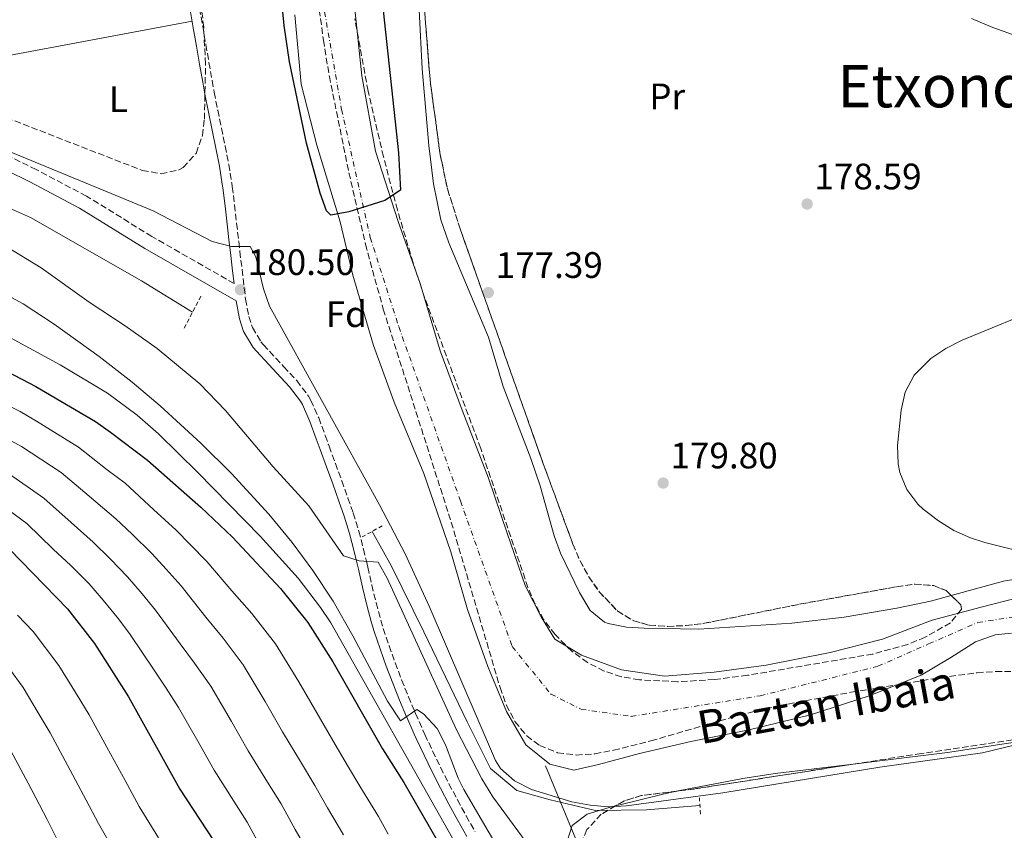
# Model space of a CAD drawing. Units: metres. Extents: x 616889 to 620320, y 4775703 to 4778074.
# Drawn here: x 618040 to 618308, y 4777042 to 4777262 of the extents above; entities that cross this region are included whole.
import ezdxf
from ezdxf.enums import TextEntityAlignment as Align

# ---------------------------------------------------------------- set-up
doc = ezdxf.new("R2010")
doc.units = ezdxf.units.M
doc.header["$MEASUREMENT"] = 0
for name, pattern in [('DGN Style 2', [1.7399219301090239, 1.043953158065414, -0.6959687720436097]), ('DGN Style 3', [2.435890702152634, 1.739921930109024, -0.6959687720436097]), ('DGN Style 4', [2.7856150101045474, 1.391937544087219, -0.6959687720436097, 0.001739921930109024, -0.6959687720436097])]:
    doc.linetypes.add(name, pattern=pattern)
for name, color, linetype, lineweight in [('Acequia sin especificar', 4, 'Continuous', 0), ('Camino', 7, 'DGN Style 3', 0), ('Canal lineal sin especificar', 4, 'Continuous', 13), ('Cauce permanente', 151, 'Continuous', 13), ('Cauce permanente (área)', 142, 'Continuous', 13), ('Cota de punto acotado terreno', 7, 'Continuous', 0), ('Curva de nivel directora', 30, 'Continuous', 30), ('Curva de nivel intermedia', 30, 'Continuous', 0), ('Eje cauce permanente (área)', 70, 'DGN Style 4', 0), ('Etiqueta de uso rústico', 92, 'Continuous', 0), ('Etiqueta de zona arbolada', 92, 'Continuous', 0), ('Línea  de muro-pared o tapia', 1, 'Continuous', 13), ('Línea de cambio de uso (parcela vista)', 92, 'Continuous', 0), ('Margen derecho', 7, 'Continuous', 0), ('Pontón-alcantarilla (pasos de agua)', 1, 'DGN Style 2', 0), ('Punto acotado terreno (símbolo)', 7, 'Continuous', 0), ('Texto de Cauce (área) pequeño', 142, 'Continuous', 0), ('Texto de Área (paraje) menor', 7, 'Continuous', 0), ('Zona arbolada', 92, 'DGN Style 3', 0)]:
    doc.layers.add(name, color=color, linetype=linetype, lineweight=lineweight)
doc.styles.add('Style-Arial', font='arial.ttf')

# ---------------------------------------------------------------- blocks, each defined once
blk = doc.blocks.new('5PATER')
at = {"layer": 'Punto acotado terreno (símbolo)', "linetype": 'Continuous', "lineweight": 0}
h = blk.add_hatch(color=51, dxfattribs=at)
edge = h.paths.add_edge_path()
edge.add_ellipse((0, 0), major_axis=(-0.1095731443231308, -0.1110710700762829), ratio=0.9994222409660317, start_angle=0, end_angle=360)

msp = doc.modelspace()

# ---------------------------------------------------------------- linework, layer by layer
at = {"layer": 'Acequia sin especificar', "color": 4, "linetype": 'Continuous', "lineweight": 0}
msp.add_polyline3d([(618363.1399999997, 4777248.850000001, 178.4400000000023), (618360.0499999998, 4777246.529999999, 178.4400000000023), (618357.2199999997, 4777245.859999999, 178.4400000000023), (618350.4900000002, 4777247.109999999, 178.3899999999994), (618331.8700000001, 4777251.640000001, 178.2899999999936), (618314.29, 4777256.939999999, 178.1900000000023), (618304.8700000001, 4777260.289999999, 178.1600000000035), (618299.0599999996, 4777262.76, 178.1399999999994)], dxfattribs=at)
at = {"layer": 'Camino', "color": 7, "linetype": 'DGN Style 3', "lineweight": 0}
for points in [[(618098.5199999987, 4777190.58, 180.7200000000012), (618076.149999999, 4777203.400000001, 179.9499999999971), (618058.3399999992, 4777214.390000002, 179.2500000000001), (618044.6900000012, 4777221.609999999, 179.1999999999971), (618025.5300000012, 4777230.99, 178.8000000000029), (618004.6999999993, 4777237.820000002, 179.0500000000028), (617973.3900000011, 4777243.230000001, 179.9499999999971), (617925.3700000005, 4777254.730000001, 180.3600000000006), (617858.5499999997, 4777272.140000002, 180.25), (617795.8599999996, 4777286.060000001, 180.3600000000006), (617752.6499999991, 4777294.619999999, 179.7499999999999), (617673.0100000018, 4777298.060000001, 179.0500000000028), (617633.8700000015, 4777299.449999999, 179.2500000000001), (617590.0700000009, 4777302.930000001, 179.5500000000029), (617550.4799999992, 4777309.32, 179.3500000000059), (617506.6600000006, 4777317.300000002, 178.8500000000058), (617484.0399999984, 4777325.130000002, 178.6499999999943), (617461.7600000004, 4777342.680000001, 178.1900000000023)], [(618089.0899999985, 4777265.540000002, 178.8999999999942), (618089.9699999992, 4777260.600000001, 178.9499999999972), (618090.8200000008, 4777255.670000001, 179.0000000000001), (618091.6799999991, 4777250.74, 179.0599999999977), (618092.5399999997, 4777245.83, 179.1199999999953), (618093.1099999996, 4777242.640000002, 179.1499999999942), (618094.0500000007, 4777237.77, 179.2100000000065), (618095.0799999988, 4777232.890000001, 179.2599999999947), (618096.1099999992, 4777227.970000001, 179.320000000007), (618097.0700000003, 4777223.000000002, 179.3800000000046), (618097.8700000006, 4777218.000000002, 179.4400000000024), (618098.0100000014, 4777216.949999999, 179.4499999999971), (618098.6200000015, 4777211.980000001, 179.6399999999994), (618099.1999999982, 4777207.010000002, 179.9900000000052), (618099.7699999983, 4777202.040000003, 180.3300000000019), (618100.0900000001, 4777199.330000001, 180.4600000000064), (618100.6800000002, 4777194.369999999, 180.6300000000048), (618101.269999998, 4777189.410000001, 180.7599999999948), (618101.649999998, 4777186.300000003, 180.8099999999977), (618102.4899999984, 4777181.630000001, 180.8399999999966), (618103.4800000008, 4777178.58, 180.8600000000006), (618105.8199999989, 4777174.740000002, 180.8899999999995), (618106.5199999984, 4777173.920000002, 180.9100000000036), (618109.8700000013, 4777170.300000001, 181.070000000007), (618112.0500000005, 4777167.940000001, 181.2100000000065), (618115.5500000007, 4777164.160000001, 181.4100000000035), (618118.7800000006, 4777159.960000001, 181.6199999999953), (618119.4299999989, 4777158.78, 181.6600000000036), (618121.55, 4777154.02, 181.929999999993), (618123.289999999, 4777149.25, 182.2299999999959), (618124.3500000007, 4777146.290000003, 182.4100000000034), (618126.0699999996, 4777141.61, 182.6699999999982), (618127.7999999997, 4777136.910000003, 182.8999999999942), (618129.4899999973, 4777132.190000001, 183.3600000000007), (618130.9099999988, 4777128.100000001, 183.7599999999946), (618132.4200000019, 4777123.230000001, 184.2200000000012), (618133.7099999995, 4777118.310000001, 184.6900000000024), (618134.4899999973, 4777115.010000002, 185), (618134.8699999994, 4777113.400000002, 185.1499999999942), (618135.9800000003, 4777108.520000001, 185.6699999999984), (618137.1299999993, 4777103.710000004, 186.2200000000012), (618138.41, 4777098.960000004, 186.8099999999978), (618139.1000000007, 4777096.689999999, 187.1000000000058), (618140.670000002, 4777092, 187.7200000000013), (618142.3299999983, 4777087.350000001, 188.3399999999965), (618144.0899999996, 4777082.730000001, 188.9499999999971), (618145.9299999991, 4777078.140000002, 189.5299999999988), (618147.61, 4777074.180000002, 190), (618147.8700000015, 4777073.570000002, 190.070000000007), (618149.8799999988, 4777069.020000001, 190.5599999999977), (618150.4200000018, 4777067.830000001, 190.6799999999931), (618152.5199999985, 4777063.32, 191.1000000000059), (618154.6900000012, 4777058.859999999, 191.4600000000063), (618156.9299999987, 4777054.449999999, 191.7700000000041), (618159.2399999974, 4777050.07, 192.0099999999949), (618161.6299999991, 4777045.720000001, 192.1999999999972), (618164.0799999988, 4777041.4, 192.3200000000069)]]:
    msp.add_polyline3d(points, dxfattribs=at)
at = {"layer": 'Canal lineal sin especificar', "color": 4, "linetype": 'Continuous', "lineweight": 13}
for points in [[(617447.75, 4777338.66, 178.6199999999953), (617464.2000000002, 4777326.100000001, 179.1699999999983), (617483.6900000004, 4777314.180000001, 179.429999999993), (617495.8200000003, 4777310.41, 179.4700000000012), (617518.0800000001, 4777304.65, 179.570000000007), (617546.5099999999, 4777300.279999999, 179.7299999999959), (617587.8700000001, 4777294.32, 179.9600000000064), (617640.7999999998, 4777288.980000001, 182.2200000000012), (617684.9400000004, 4777286.800000001, 182.0399999999936), (617719.5300000003, 4777285.01, 181.8800000000047), (617750.3499999996, 4777281.83, 181.9900000000052), (617800.9500000002, 4777274.869999999, 182.0099999999948), (617823.2199999997, 4777270.9, 182.1499999999942), (617851.0499999998, 4777264.930000001, 181.8399999999965), (617903.9800000006, 4777250.52, 181.0599999999977), (617939.9699999997, 4777240.189999999, 181.1600000000035), (617973.7699999996, 4777230.65, 181.2899999999936), (618007.5700000003, 4777221.9, 181.2899999999936), (618025.0599999996, 4777216.539999999, 181.2299999999959), (618043.1600000003, 4777208.59, 181.8500000000058), (618073.3300000001, 4777191.300000001, 181.9600000000064), (618087.2300000006, 4777182.83, 182.3899999999994)], [(618225.2300000006, 4777048.49, 180.0800000000017), (618210.7400000002, 4777047.300000001, 180.0899999999965), (618196.8300000001, 4777047.15, 180.1999999999971), (618184.5199999996, 4777050.100000001, 180.1199999999953), (618175.4299999997, 4777052.57, 181.6000000000058), (618168.2800000003, 4777058.619999999, 181.9700000000012), (618161.9400000004, 4777071.27, 182.2700000000041), (618150.1100000005, 4777095.75, 182.9600000000064), (618141.2999999998, 4777113.619999999, 183.2700000000041), (618136.1100000005, 4777123.130000001, 182.5800000000017)]]:
    msp.add_polyline3d(points, dxfattribs=at)
at = {"layer": 'Cauce permanente', "color": 151, "linetype": 'Continuous', "lineweight": 13}
for points in [[(618309.9699999997, 4777095.380000001, 175.8099999999977), (618305.5700000003, 4777094.960000001, 175.8099999999977), (618300.2100000001, 4777093.060000001, 175.8099999999977), (618293.5, 4777088.82, 175.8099999999977), (618285.4400000004, 4777083.980000001, 175.8099999999977), (618271.2599999999, 4777078.41, 175.8099999999977), (618255.3499999996, 4777073.189999999, 175.8099999999977), (618238.5999999996, 4777069.07, 175.8099999999977), (618222.7999999998, 4777065.949999999, 175.8099999999977), (618208.7999999998, 4777062.66, 175.8099999999977), (618197.6299999999, 4777059.66, 175.8099999999977), (618190.9400000004, 4777058.16, 175.8099999999977), (618184.3700000001, 4777059.730000001, 175.8099999999977), (618177.8499999996, 4777065.060000001, 175.8099999999977), (618172.6200000001, 4777074.140000001, 175.8099999999977), (618167.5800000001, 4777086.359999999, 175.8099999999977), (618161.9600000001, 4777101.869999999, 175.8099999999977), (618157.5099999999, 4777117.529999999, 175.8099999999977), (618150.1500000004, 4777138.880000001, 175.5599999999977), (618142.0599999996, 4777158.34, 175.5599999999977), (618136.4299999997, 4777173.699999999, 175.5599999999977), (618130.7699999996, 4777192.83, 175.5599999999977), (618127.3300000001, 4777207.380000001, 175.5599999999977), (618121.0599999996, 4777228.230000001, 174.9499999999971), (618116.7800000003, 4777244.83, 174.9499999999971), (618115.04, 4777263.680000001, 174.9499999999971)], [(618131.3700000001, 4777265.220000001, 174.9499999999971), (618133.2800000003, 4777247.08, 174.9499999999971), (618136.9699999997, 4777226.640000001, 174.9499999999971), (618143.1799999997, 4777207.430000001, 174.9499999999971), (618149.0999999996, 4777190.58, 175.4600000000064), (618154.6100000005, 4777172.24, 175.5599999999977), (618160.54, 4777156.09, 175.5599999999977), (618167.7000000002, 4777137.65, 175.5599999999977), (618172.79, 4777122.609999999, 175.8600000000006), (618177.7199999997, 4777108.359999999, 176.1100000000006), (618182.0099999999, 4777099.84, 176.1100000000006), (618185.79, 4777093.76, 176.1100000000006), (618193.0300000003, 4777089.439999999, 176.1100000000006), (618203.8899999997, 4777085.470000001, 176.1100000000006), (618215.6299999999, 4777083.76, 176.1600000000035), (618229.0599999996, 4777084.779999999, 176.1600000000035), (618243.2800000003, 4777086.74, 176.1600000000035), (618260.6500000004, 4777090.15, 176.1600000000035), (618274.8899999997, 4777093.82, 176.1600000000035), (618288.3600000005, 4777098.92, 176.1600000000035), (618301.7400000002, 4777102.529999999, 176.2100000000064), (618311.5700000003, 4777105.01, 176.2599999999948)]]:
    msp.add_polyline3d(points, dxfattribs=at)
at = {"layer": 'Cauce permanente (área)', "color": 142, "linetype": 'Continuous', "lineweight": 13}
for points in [[(618309.9699999997, 4777095.380000001, 175.8099999999977), (618305.5700000003, 4777094.960000001, 175.8099999999977), (618300.2100000001, 4777093.060000001, 175.8099999999977), (618293.5, 4777088.82, 175.8099999999977), (618285.4400000004, 4777083.980000001, 175.8099999999977), (618271.2599999999, 4777078.41, 175.8099999999977), (618255.3499999996, 4777073.189999999, 175.8099999999977), (618238.5999999996, 4777069.07, 175.8099999999977), (618222.7999999998, 4777065.949999999, 175.8099999999977), (618208.7999999998, 4777062.66, 175.8099999999977), (618197.6299999999, 4777059.66, 175.8099999999977), (618190.9400000004, 4777058.16, 175.8099999999977), (618184.3700000001, 4777059.730000001, 175.8099999999977), (618177.8499999996, 4777065.060000001, 175.8099999999977), (618172.6200000001, 4777074.140000001, 175.8099999999977), (618167.5800000001, 4777086.359999999, 175.8099999999977), (618161.9600000001, 4777101.869999999, 175.8099999999977), (618157.5099999999, 4777117.529999999, 175.8099999999977), (618150.1500000004, 4777138.880000001, 175.5599999999977), (618142.0599999996, 4777158.34, 175.5599999999977), (618136.4299999997, 4777173.699999999, 175.5599999999977), (618130.7699999996, 4777192.83, 175.5599999999977), (618127.3300000001, 4777207.380000001, 175.5599999999977), (618121.0599999996, 4777228.230000001, 174.9499999999971), (618116.7800000003, 4777244.83, 174.9499999999971), (618115.04, 4777263.680000001, 174.9499999999971)], [(618311.5700000003, 4777105.01, 176.2599999999948), (618301.7400000002, 4777102.529999999, 176.2100000000064), (618288.3600000005, 4777098.92, 176.1600000000035), (618274.8899999997, 4777093.82, 176.1600000000035), (618260.6500000004, 4777090.15, 176.1600000000035), (618243.2800000003, 4777086.74, 176.1600000000035), (618229.0599999996, 4777084.779999999, 176.1600000000035), (618215.6299999999, 4777083.76, 176.1600000000035), (618203.8899999997, 4777085.470000001, 176.1100000000006), (618193.0300000003, 4777089.439999999, 176.1100000000006), (618185.79, 4777093.76, 176.1100000000006), (618182.0099999999, 4777099.84, 176.1100000000006), (618177.7199999997, 4777108.359999999, 176.1100000000006), (618172.79, 4777122.609999999, 175.8600000000006), (618167.7000000002, 4777137.65, 175.5599999999977), (618160.54, 4777156.09, 175.5599999999977), (618154.6100000005, 4777172.24, 175.5599999999977), (618149.0999999996, 4777190.58, 175.4600000000064), (618143.1799999997, 4777207.430000001, 174.9499999999971), (618136.9699999997, 4777226.640000001, 174.9499999999971), (618133.2800000003, 4777247.08, 174.9499999999971), (618131.3700000001, 4777265.220000001, 174.9499999999971)]]:
    msp.add_polyline3d(points, dxfattribs=at)
at = {"layer": 'Curva de nivel directora', "color": 30, "linetype": 'Continuous', "lineweight": 30, "flags": 128}
for points, elevation in [([(618134.9199999986, 4777303.770000001), (618143.2499999992, 4777226.189999999), (618143.7499999999, 4777215.960000001), (618139.4999999986, 4777213.140000001), (618129.7399999998, 4777210.109999999), (618124.8699999994, 4777209.230000001), (618123.6399999999, 4777210.33), (618121.959999999, 4777215.220000001), (618118.1900000006, 4777228.770000001), (618113.5399999992, 4777250.930000001), (618112.1299999988, 4777260.83), (618107.6399999983, 4777307)], 175), ([(618024.8899999997, 4777172.850000001), (618044.6199999996, 4777162.600000001), (618060.8200000002, 4777153), (618064.9199999995, 4777150.130000001), (618074.9600000001, 4777142.49), (618089.4199999993, 4777129.760000002), (618098.1099999996, 4777121.510000001), (618111.1200000007, 4777107.550000003), (618118.5500000004, 4777098.37), (618125.3299999997, 4777087.619999999), (618138.8599999994, 4777063.930000001), (618144.7099999988, 4777054.770000001), (618158.8399999996, 4777030.180000001)], 200), ([(618037.4600000003, 4777118.310000001), (618053.2099999995, 4777102.050000002), (618060.5399999986, 4777092.630000004), (618069.7799999987, 4777078.090000001), (618083.7699999987, 4777052.990000002), (618092.9100000006, 4777038.960000002)], 225)]:
    msp.add_lwpolyline(points, dxfattribs=dict(at, elevation=elevation))
at = {"layer": 'Curva de nivel intermedia', "color": 30, "linetype": 'Continuous', "lineweight": 0, "flags": 128}
for points, elevation in [([(618399.7899999998, 4777262.470000001), (618403.3700000006, 4777258.92), (618406.3900000004, 4777254.909999999), (618409.5100000007, 4777248.710000001), (618410.520000001, 4777243.76), (618410.3300000011, 4777238.699999999), (618408.8700000015, 4777230.36), (618407.2100000007, 4777225.619999999), (618403.2499999999, 4777219.630000001), (618399.7000000004, 4777216.189999999), (618396.2500000015, 4777213.720000002), (618387.4100000014, 4777208.8), (618378.1700000011, 4777205.16), (618358.1200000016, 4777200.569999999), (618341.3300000009, 4777194.720000001), (618319.510000001, 4777184.65), (618296.52, 4777175.180000001), (618292.1500000004, 4777172.930000001), (618288.0300000008, 4777170.140000001), (618283.5300000014, 4777165.609999999), (618281.0500000003, 4777161.009999999)], 180.0000000000002), ([(618330.1799999997, 4777069.619999999), (618302.060000001, 4777062.84), (618274.1700000004, 4777058.939999999), (618231.5000000009, 4777051.98), (618205.2599999999, 4777048.430000001), (618200.3100000012, 4777048.180000001), (618195.3500000013, 4777048.600000001), (618190.3900000014, 4777049.55), (618179.4300000002, 4777052.9), (618174.7499999995, 4777055.260000001), (618171.0100000001, 4777058.550000001), (618169.6399999999, 4777060.759999999), (618151.6199999999, 4777102.77), (618145.0300000006, 4777117.05), (618138.0600000013, 4777130.329999999), (618108.1600000013, 4777184.460000001), (618106.4800000006, 4777189.119999998), (618104.3900000006, 4777197.840000001), (618102.8600000017, 4777200.679999999), (618097.8500000006, 4777200.679999999), (618092.5300000008, 4777202.009999999), (618076.4599999997, 4777210.390000001), (618032.9000000005, 4777228.310000001)], 180.0000000000003), ([(618177.9400000013, 4777038.529999998), (618168.9200000003, 4777050.88), (618165.9100000017, 4777055.779999999), (618159.0400000007, 4777069.119999998), (618140.14, 4777110.38), (618137.6600000013, 4777114.779999998), (618132.4900000013, 4777115.149999999), (618128.2700000012, 4777116.449999998), (618118.860000001, 4777130.05), (618109.1300000015, 4777140.710000001), (618096.2200000009, 4777155.989999998), (618089.1800000002, 4777163.309999999), (618077.6199999999, 4777172.88), (618068.9100000015, 4777179.099999999), (618059.0600000012, 4777185.52), (618046.03, 4777194.899999999), (618036.5300000005, 4777200.65)], 185.0000000000002), ([(618173.5899999995, 4777031.270000001), (618160.9899999998, 4777052.869999999), (618159.4400000009, 4777056), (618156.05, 4777065.039999999), (618153.7600000012, 4777069.519999999), (618150.0399999997, 4777073.460000002), (618148.2300000014, 4777074.609999998), (618143.7800000012, 4777071.529999998), (618140.2500000017, 4777076.949999998), (618130.8500000006, 4777094.67), (618125.4300000003, 4777104.159999999), (618119.9400000006, 4777112.51), (618114.3400000016, 4777120.140000001), (618107.9900000015, 4777127.850000001), (618097.79, 4777138.850000001), (618089.4500000007, 4777147.150000001), (618078.4199999999, 4777157.300000001), (618070.7900000013, 4777163.74), (618061.8000000014, 4777170.739999998), (618049.5700000006, 4777179.57), (618041.1799999997, 4777185.02), (618028.01, 4777192.140000001)], 190), ([(618077.9200000016, 4777149.649999999), (618072.1100000001, 4777154.789999999), (618064.05, 4777160.720000001), (618051.1799999998, 4777168.470000001), (618025.130000001, 4777182.580000001)], 195.0000000000002), ([(618281.0500000003, 4777161.009999999), (618279.9900000008, 4777156.149999999), (618278.9699999995, 4777146.539999999), (618279.1500000004, 4777141.519999999), (618279.6100000008, 4777139.149999999), (618281.4800000017, 4777134.539999999), (618284.5400000017, 4777130.51), (618285.9299999997, 4777129.189999999), (618290.0800000004, 4777125.970000001), (618294.3400000007, 4777123.399999999), (618298.8200000002, 4777121.380000002), (618302.7699999996, 4777120.060000001), (618312.5400000018, 4777117.640000001), (618317.4600000014, 4777116.830000001), (618322.1799999999, 4777116.380000002), (618337.2000000003, 4777116.789999999), (618342.1800000003, 4777116.509999999), (618378.35, 4777110.939999999), (618388.6000000006, 4777110.09), (618403.6000000008, 4777110.259999999), (618434.5800000004, 4777109.899999999), (618439.5700000017, 4777110.140000001), (618449.4800000002, 4777111.739999999), (618458.4500000001, 4777114.03)], 180.0000000000005), ([(618035.1900000017, 4777158.380000001), (618040.3200000013, 4777155.720000001), (618044.7900000017, 4777153.13), (618056.1500000008, 4777146.060000001), (618064.0000000009, 4777139.909999999), (618068.8500000011, 4777136.220000001), (618076.6100000017, 4777129.109999998), (618082.7899999998, 4777123.429999999), (618086.5400000004, 4777119.58), (618091.1300000015, 4777114.890000001), (618097.9000000019, 4777106.970000002), (618103.3400000001, 4777100.78), (618109.7700000006, 4777092.560000001), (618116.160000001, 4777082.220000001), (618120.9800000001, 4777073.75), (618126.0400000005, 4777065.12), (618129.6700000004, 4777058.939999999), (618132.7500000005, 4777053.800000001), (618137.7500000006, 4777045.48), (618140.4500000007, 4777040.680000001)], 205.0000000000002), ([(618032.1800000007, 4777150.84), (618040.67, 4777146.220000001), (618051.4800000016, 4777139.119999997), (618059.1000000013, 4777132.709999999), (618066.3800000013, 4777126.520000001), (618070.76, 4777122.350000001), (618076.1600000003, 4777117.099999999), (618080.0400000005, 4777112.84), (618084.150000001, 4777108.27), (618090.8699999999, 4777099.749999999), (618095.5599999994, 4777094.019999999), (618100.9900000008, 4777086.759999999), (618107.0000000012, 4777076.820000002), (618111.6799999995, 4777068.56), (618116.8400000005, 4777059.999999999), (618120.4800000016, 4777053.939999999), (618123.9599999995, 4777047.88), (618128.2900000013, 4777040.539999999)], 210), ([(618157.8899999997, 4777039.640000001), (618124.8, 4777098.24), (618122.0400000018, 4777102.409999999), (618115.9300000007, 4777110.349999999), (618105.5700000008, 4777121.779999999), (618088.6399999993, 4777139.180000001), (618077.9200000016, 4777149.649999999)], 195.0000000000002), ([(618036.5400000017, 4777139.300000001), (618046.8000000011, 4777132.189999999), (618054.2100000007, 4777125.519999999), (618060.2200000011, 4777120.190000001), (618064.9100000006, 4777115.579999999), (618069.5300000008, 4777110.769999999), (618073.5400000006, 4777106.109999998), (618077.1700000005, 4777101.649999999), (618083.8400000003, 4777092.529999999), (618087.780000001, 4777087.25), (618092.2100000011, 4777080.960000001), (618097.8400000016, 4777071.419999998), (618102.3699999999, 4777063.369999999), (618107.6300000015, 4777054.869999999), (618111.2900000005, 4777048.949999998), (618115.1700000009, 4777041.960000001), (618118.8299999998, 4777035.59)], 215), ([(618032.4100000011, 4777132.390000001), (618042.1299999997, 4777125.250000001), (618049.3100000012, 4777118.319999999), (618054.060000001, 4777113.859999998), (618059.0600000012, 4777108.819999999), (618062.9000000011, 4777104.430000001), (618067.0400000007, 4777099.369999999), (618070.2000000012, 4777095.029999998), (618076.8100000008, 4777085.310000001), (618080.0000000002, 4777080.489999999), (618083.4300000012, 4777075.16), (618088.6799999995, 4777066.019999999), (618093.0700000017, 4777058.180000001), (618098.4299999994, 4777049.739999999), (618102.0999999995, 4777043.949999998), (618106.3799999999, 4777036.039999999)], 220.0000000000002), ([(618039.6100000006, 4777100.289999999), (618043.8600000018, 4777095.9), (618050.82, 4777086.619999997), (618055.5600000008, 4777078.970000002), (618059.1200000015, 4777073.2), (618063.9200000004, 4777064.429999999), (618068.9000000004, 4777055.300000001), (618072.7100000014, 4777048.289999999), (618077.9100000004, 4777039.76)], 230.0000000000002), ([(618037.42, 4777085.679999999), (618041.1000000014, 4777080.599999999), (618045.2300000021, 4777073.759999999), (618048.4599999996, 4777068.31), (618053.1900000015, 4777059.500000001), (618058.2899999999, 4777049.99), (618061.6600000006, 4777043.590000001), (618066.5900000014, 4777034.92)], 235), ([(618037.8, 4777063.42), (618042.4699999993, 4777054.579999999), (618047.6700000007, 4777044.67), (618050.6100000021, 4777038.890000001)], 240)]:
    msp.add_lwpolyline(points, dxfattribs=dict(at, elevation=elevation))
at = {"layer": 'Eje cauce permanente (área)', "color": 70, "linetype": 'DGN Style 4', "lineweight": 0}
msp.add_polyline3d([(618122.6500000004, 4777267.359999999, 174.9499999999971), (618127.7599999999, 4777237.91, 174.9499999999971), (618135.54, 4777203.109999999, 175.2799999999988), (618143.2999999998, 4777178.880000001, 175.5299999999988), (618160.0800000001, 4777131.430000001, 175.6399999999994), (618174.1900000004, 4777091.76, 175.9400000000023), (618184.6600000003, 4777078.859999999, 175.9600000000064), (618192.9299999997, 4777074.720000001, 175.9600000000064), (618206.5499999998, 4777072.779999999, 175.9400000000023), (618241.5899999999, 4777078.369999999, 175.9900000000052), (618273.5800000001, 4777086.4, 175.9900000000052), (618287.4500000002, 4777092.49, 176), (618300.8300000001, 4777098.33, 176.0299999999988), (618311.7699999996, 4777100.029999999, 176.0500000000029), (618329.29, 4777096.619999999, 176.3000000000029), (618352.9100000003, 4777085.230000001, 178.5099999999948)], dxfattribs=at)
at = {"layer": 'Línea  de muro-pared o tapia', "color": 1, "linetype": 'Continuous', "lineweight": 13, "extrusion": (0.002730639781572601, 0.01656811499322883, 0.9998590106469785), "elevation": 81016.41655250695, "flags": 128}
msp.add_lwpolyline([(166756.4113548213, -4813282.899588485), (166756.4113548213, -4813343.048604271)], dxfattribs=at)
at = {"layer": 'Línea  de muro-pared o tapia', "color": 1, "linetype": 'Continuous', "lineweight": 13, "extrusion": (-0.05481693859472025, 0.1326118173792381, 0.9896510542279426), "elevation": 599782.040792911, "flags": 128}
msp.add_lwpolyline([(-2396197.591422444, -4135295.495288889), (-2396197.591422444, -4135328.876262513)], dxfattribs=at)
at = {"layer": 'Línea de cambio de uso (parcela vista)', "color": 92, "linetype": 'Continuous', "lineweight": 0, "extrusion": (-0.006153234413141587, -0.001153045582505756, 0.9999804039040673), "elevation": -9132.709019815355, "flags": 128}
msp.add_lwpolyline([(617997.9781848496, 4777239.915275213), (618076.4797753578, 4777254.625284993)], dxfattribs=at)
at = {"layer": 'Línea de cambio de uso (parcela vista)', "color": 92, "linetype": 'Continuous', "lineweight": 0, "extrusion": (0.004644059729477092, 0.02265518390691213, 0.9997325519114465), "elevation": 111275.8515417899, "flags": 128}
msp.add_lwpolyline([(353668.9427710468, -4802599.43537413), (353652.3477854846, -4802606.353911249), (353644.0549126477, -4802609.422519921), (353623.7081081605, -4802616.17823396)], dxfattribs=at)
at = {"layer": 'Línea de cambio de uso (parcela vista)', "color": 92, "linetype": 'Continuous', "lineweight": 0, "extrusion": (-0.03616184207867015, 0.230425996024665, 0.9724176991054403), "elevation": 1078576.01426462, "flags": 128}
msp.add_lwpolyline([(-1351347.52563545, -4495875.856773246), (-1351361.517816658, -4495877.103095473), (-1351364.892107212, -4495877.231714898)], dxfattribs=at)
at = {"layer": 'Línea de cambio de uso (parcela vista)', "color": 92, "linetype": 'Continuous', "lineweight": 0}
for points in [[(618148.9000000004, 4777264.99, 176.3500000000058), (618149.6600000003, 4777249.050000001, 176.1999999999971), (618151.5300000003, 4777228.140000001, 176.1699999999983), (618152.75, 4777217.720000001, 176.25), (618154.79, 4777207.92, 176.3699999999953), (618156.9600000001, 4777201.67, 176.4499999999971), (618167.7199999997, 4777175.980000001, 176.9100000000035), (618171.7199999997, 4777162.600000001, 177.0599999999977), (618179.2599999999, 4777142.99, 177.3500000000058), (618181.7599999999, 4777135.5, 177.6600000000035), (618185.5999999996, 4777121.890000001, 178.0099999999948), (618187.3300000001, 4777117.199999999, 178.1000000000058), (618192.4900000002, 4777106.51, 178.4100000000035), (618195.4100000003, 4777101.619999999, 178.7599999999948), (618199.2800000003, 4777098.390000001, 178.7200000000012), (618200.3099999996, 4777098.029999999, 178.7100000000064), (618205.25, 4777097.09, 178.6900000000023), (618210.0999999996, 4777096.74, 178.6600000000035), (618224.9199999999, 4777096.49, 178.6100000000006), (618250.1900000004, 4777098.17, 178.6900000000023), (618264.4199999999, 4777099.810000001, 178.7400000000052), (618278.7599999999, 4777102.230000001, 178.9799999999959), (618287.9100000003, 4777104.16, 179.2100000000064), (618293.5396999996, 4777105.704600001, 179.2666000000027)], [(618293.5396999996, 4777105.704600001, 179.2666000000027), (618307.8099999996, 4777109.619999999, 179.4100000000035), (618312.75, 4777110.359999999, 179.4600000000064), (618323.1299999999, 4777110.34, 179.5200000000041), (618332.6100000005, 4777110.15, 179.9700000000012), (618339.5599999996, 4777113.680000001, 180.2200000000012), (618345.3099999996, 4777115.730000001, 180.2700000000041), (618349.6100000005, 4777114.810000001, 180.2200000000012), (618351.2199999997, 4777111.66, 180.1699999999983), (618351.6002000002, 4777110.5294, 180.1867000000057)], [(618266.9485999999, 4777059.780400001, 179.4627999999939), (618272.75, 4777060.470000001, 179.4199999999983), (618292.5999999996, 4777062.92, 179.6999999999971), (618333.4400000004, 4777069.180000001, 179.8600000000006)], [(618264.9803999999, 4776955.700999999, 181.8190000000031), (618261.1399999997, 4776957.689999999, 181.7700000000041), (618252.7400000002, 4776963.130000001, 181.7400000000052), (618230.7300000006, 4776980.279999999, 181.4199999999983), (618223.1100000005, 4776986.75, 181.3399999999965), (618215.8300000001, 4776993.630000001, 181.320000000007), (618209.4800000006, 4777001.369999999, 181.3699999999953), (618205.04, 4777007.99, 181.3800000000047), (618198.2300000006, 4777019.130000001, 181.320000000007), (618191.8600000005, 4777030.58, 181.1199999999953), (618190.0099999999, 4777035.33, 181.0399999999936), (618189.2100000001, 4777039.08, 180.9700000000012), (618190.5099999999, 4777043.060000001, 180.6199999999953), (618194.5899999999, 4777046.140000001, 180.3899999999994), (618201.4199999999, 4777048.230000001, 180.1900000000023), (618202.3249000004, 4777048.453400001, 180.1707000000024)]]:
    msp.add_polyline3d(points, dxfattribs=at)
at = {"layer": 'Margen derecho', "color": 7, "linetype": 'Continuous', "lineweight": 0}
for points in [[(618086.5300000014, 4777265.07, 178.8999999999942), (618087.4099999999, 4777260.15, 178.9499999999972), (618088.2699999983, 4777255.220000002, 179.0000000000001), (618089.1199999999, 4777250.300000003, 179.0599999999977), (618089.9800000003, 4777245.369999999, 179.1199999999953), (618090.5500000003, 4777242.170000001, 179.1499999999942), (618091.5100000014, 4777237.26, 179.2100000000065), (618092.5399999997, 4777232.350000001, 179.2599999999947), (618093.5599999989, 4777227.45, 179.320000000007), (618094.510000001, 4777222.540000001, 179.3800000000046), (618095.3, 4777217.619999999, 179.4400000000024), (618095.4299999997, 4777216.62, 179.4499999999971), (618096.0399999977, 4777211.670000002, 179.6399999999994), (618096.620000001, 4777206.710000002, 179.9900000000052), (618097.190000001, 4777201.75, 180.3300000000019), (618097.5100000007, 4777199.029999999, 180.4600000000064), (618098.1000000008, 4777194.060000001, 180.6300000000048), (618098.5199999987, 4777190.58, 180.7200000000012)], [(618161.829999998, 4777040.100000001, 192.3500000000058), (618159.3599999981, 4777044.460000002, 192.2100000000064), (618156.9499999986, 4777048.840000001, 192.0099999999949), (618154.6199999995, 4777053.26, 191.7599999999947), (618152.3599999998, 4777057.710000004, 191.4400000000023), (618150.1799999983, 4777062.2, 191.070000000007), (618148.0599999994, 4777066.750000002, 190.6300000000047), (618147.5100000016, 4777067.960000001, 190.5099999999948), (618145.48, 4777072.540000001, 190.0099999999949), (618145.4299999987, 4777072.67, 190), (618143.5300000008, 4777077.150000001, 189.4799999999959), (618141.6700000011, 4777081.780000002, 188.9199999999982), (618139.8899999997, 4777086.45, 188.3399999999965), (618138.2100000011, 4777091.160000003, 187.7599999999948), (618136.6299999986, 4777095.9, 187.1799999999931), (618135.9200000024, 4777098.24, 186.8999999999942), (618134.609999998, 4777103.070000002, 186.3300000000017), (618133.449999998, 4777107.930000001, 185.7799999999989), (618132.3399999993, 4777112.82, 185.2599999999947), (618131.729999999, 4777115.380000004, 185), (618131.1900000004, 4777117.690000001, 184.770000000004), (618129.9200000007, 4777122.52, 184.2899999999937), (618128.4400000012, 4777127.290000001, 183.800000000003), (618127.0399999997, 4777131.33, 183.3899999999994), (618125.3500000021, 4777136.030000002, 182.8999999999942), (618123.6399999999, 4777140.720000001, 182.6699999999982), (618121.9099999999, 4777145.41, 182.4100000000034), (618120.8500000006, 4777148.36, 182.2299999999959), (618119.1400000005, 4777153.050000002, 181.929999999993), (618117.1099999987, 4777157.62, 181.6600000000036), (618116.6000000014, 4777158.53, 181.6199999999953), (618113.5599999992, 4777162.490000002, 181.4100000000035), (618110.1499999984, 4777166.17, 181.2100000000065), (618107.969999999, 4777168.53, 181.070000000007), (618104.5699999994, 4777172.2, 180.9100000000036), (618103.7100000011, 4777173.220000002, 180.8899999999995), (618101.1000000003, 4777177.490000002, 180.8600000000006), (618099.9699999995, 4777181.000000001, 180.8399999999966), (618099.0799999975, 4777185.910000001, 180.8099999999977), (618074.2199999979, 4777200.16, 179.9499999999971), (618056.4699999985, 4777211.11, 179.2500000000001), (618042.9799999989, 4777218.240000002, 179.1999999999971), (618024.1000000006, 4777227.480000001, 178.8000000000029)]]:
    msp.add_polyline3d(points, dxfattribs=at)
at = {"layer": 'Pontón-alcantarilla (pasos de agua)', "color": 1, "linetype": 'DGN Style 2', "lineweight": 0, "extrusion": (0.08809770937717948, 0.1684844594985437, 0.9817595329356257), "elevation": 859512.150012152, "flags": 128}
msp.add_lwpolyline([(1665839.250036358, -4437305.684553221), (1665839.250036358, -4437315.730477768)], dxfattribs=at)
at = {"layer": 'Pontón-alcantarilla (pasos de agua)', "color": 1, "linetype": 'DGN Style 2', "lineweight": 0, "extrusion": (0.39427104211848, 0.2164906448903645, 0.8931305313456493), "elevation": 1278078.691998204, "flags": 128}
msp.add_lwpolyline([(3889884.577371633, -2537379.050947226), (3889884.577371633, -2537386.076329777)], dxfattribs=at)
at = {"layer": 'Pontón-alcantarilla (pasos de agua)', "color": 1, "linetype": 'DGN Style 2', "lineweight": 0, "extrusion": (-0.001871768613313769, 0.02941350675569057, 0.9995655766894893), "elevation": 139532.5775710663, "flags": 128}
msp.add_lwpolyline([(-920357.5682516478, -4726081.425859948), (-920357.5682516478, -4726085.8366762)], dxfattribs=at)
at = {"layer": 'Zona arbolada', "color": 92, "linetype": 'DGN Style 3', "lineweight": 0, "flags": 128}
for points, elevation in [([(618145.5242999997, 4777298.064200001), (618146.3200000003, 4777294.65), (618148.1900000004, 4777284.850000001), (618149.5199999996, 4777275.16), (618151.8200000003, 4777246.050000001), (618154.4900000002, 4777226.16), (618156.5300000003, 4777216.369999999), (618160.1100000005, 4777205.16), (618182.6100000005, 4777141.539999999), (618190.6799999997, 4777119.630000001), (618192.6200000001, 4777115.09), (618195.0099999999, 4777110.77), (618197.9299999997, 4777106.600000001), (618202.8899999997, 4777101.390000001), (618207.2199999997, 4777098.75), (618211.4400000004, 4777097.59), (618216.4400000004, 4777097.279999999), (618221.4600000001, 4777097.480000001), (618226.4500000002, 4777098.109999999), (618252.7699999996, 4777103.390000001), (618278.79, 4777108.060000001), (618283.8099999996, 4777108.789999999), (618288.8300000001, 4777108.369999999), (618292.1799999997, 4777107.01), (618293.5396999996, 4777105.704600001)], 187.800000000003), ([(618219.2741, 4777052.466700001), (618209.2800000003, 4777051.220000001), (618204.5, 4777049.74), (618202.3249000004, 4777048.453400001)], 193.5800000000017)]:
    msp.add_lwpolyline(points, dxfattribs=dict(at, elevation=elevation))
at = {"layer": 'Zona arbolada', "color": 92, "linetype": 'DGN Style 3', "lineweight": 0, "extrusion": (-0.05716964413691387, 0.4583044971107827, 0.8869546886494772), "elevation": 2154172.949212519, "flags": 128}
msp.add_lwpolyline([(-1204827.454041556, -4136482.069744233), (-1204783.872399719, -4136480.540697708), (-1204779.240880562, -4136480.540697707)], dxfattribs=at)
at = {"layer": 'Zona arbolada', "color": 92, "linetype": 'DGN Style 3', "lineweight": 0}
for points in [[(618117.5, 4777296.480000001, 190.9700000000012), (618122.7999999998, 4777256.83, 192.0800000000017), (618124.4199999999, 4777246.970000001, 192.3300000000017), (618129.7400000002, 4777220.75, 192.9499999999971), (618134.25, 4777201.26, 193.3399999999965), (618139.0999999996, 4777183.59, 193.5800000000017), (618157.5700000003, 4777125.65, 193.9799999999959), (618170.8600000005, 4777080.630000001, 194.179999999993), (618172.5700000003, 4777075.869999999, 194.1900000000023), (618174.9199999999, 4777071.380000001, 194.1999999999971), (618178.1399999997, 4777067.449999999, 194.1999999999971), (618181.6500000004, 4777064.82, 194.179999999993), (618186.5199999996, 4777062.869999999, 194.1499999999942), (618191.5499999998, 4777062.25, 194.1100000000006), (618196.6500000004, 4777062.600000001, 194.070000000007), (618201.7199999997, 4777063.550000001, 194.0299999999988), (618211.8899999997, 4777066.09, 193.929999999993), (618235.9100000003, 4777073.09, 193.6900000000023), (618246.7199999997, 4777075.680000001, 193.5800000000017), (618266.3899999997, 4777079.33, 193.3999999999942), (618290.7400000002, 4777083.33, 193.179999999993), (618300.6699999999, 4777084.640000001, 192.8099999999977), (618305.6699999999, 4777085, 192.5299999999988), (618313.6600000003, 4777084.949999999, 192.1699999999983)], [(618117.5, 4777296.480000001, 190.9700000000012), (618122.7999999998, 4777256.83, 192.0800000000017), (618124.4199999999, 4777246.970000001, 192.3300000000017), (618129.7400000002, 4777220.75, 192.9499999999971), (618134.25, 4777201.26, 193.3399999999965), (618139.0999999996, 4777183.59, 193.5800000000017), (618157.5700000003, 4777125.65, 193.9799999999959), (618170.8600000005, 4777080.630000001, 194.179999999993), (618172.5700000003, 4777075.869999999, 194.1900000000023), (618174.9199999999, 4777071.380000001, 194.1999999999971), (618178.1399999997, 4777067.449999999, 194.1999999999971), (618181.6500000004, 4777064.82, 194.179999999993), (618186.5199999996, 4777062.869999999, 194.1499999999942)], [(618149.5199999996, 4777275.16, 187.8000000000029), (618151.8200000003, 4777246.050000001, 187.8000000000029), (618154.4900000002, 4777226.16, 187.8000000000029), (618156.5300000003, 4777216.369999999, 187.8000000000029), (618160.1100000005, 4777205.16, 187.8000000000029), (618182.6100000005, 4777141.539999999, 187.8000000000029), (618190.6799999997, 4777119.630000001, 187.8000000000029), (618192.6200000001, 4777115.09, 187.8000000000029), (618195.0099999999, 4777110.77, 187.8000000000029), (618197.9299999997, 4777106.600000001, 187.8000000000029), (618202.8899999997, 4777101.390000001, 187.8000000000029), (618207.2199999997, 4777098.75, 187.8000000000029), (618211.4400000004, 4777097.59, 187.8000000000029), (618216.4400000004, 4777097.279999999, 187.8000000000029), (618221.4600000001, 4777097.480000001, 187.8000000000029), (618226.4500000002, 4777098.109999999, 187.8000000000029), (618252.7699999996, 4777103.390000001, 187.8000000000029), (618278.79, 4777108.060000001, 187.8000000000029), (618283.8099999996, 4777108.789999999, 187.8000000000029), (618288.8300000001, 4777108.369999999, 187.8000000000029), (618292.1799999997, 4777107.01, 187.8000000000029), (618296.1799999997, 4777103.17, 187.8000000000029), (618296.3600000005, 4777101.939999999, 187.8000000000029), (618293.3700000001, 4777098.230000001, 187.8699999999953), (618286.5099999999, 4777094.310000001, 187.9400000000023), (618281.7599999999, 4777092.369999999, 187.9900000000052), (618272.2199999997, 4777089.75, 188.0599999999977), (618238.1500000004, 4777083.949999999, 188.0200000000041), (618229.1500000004, 4777082.789999999, 188), (618219.1699999999, 4777082.199999999, 188), (618208.7599999999, 4777082.720000001, 188), (618203.8600000005, 4777083.560000001, 188), (618199.1500000004, 4777085.109999999, 188), (618194.6600000003, 4777087.42, 188), (618190.3899999997, 4777090.52, 188), (618185.8399999999, 4777095.039999999, 188), (618182.8099999996, 4777099.050000001, 188), (618180.3700000001, 4777103.32, 188), (618178.4600000001, 4777107.850000001, 188), (618165.5899999999, 4777145.730000001, 188), (618150.3499999996, 4777186.77, 188), (618147.1900000004, 4777196.26, 188), (618142.9299999997, 4777210.630000001, 188), (618139.1399999997, 4777225.140000001, 188), (618134.9500000002, 4777242.970000001, 188), (618131.3600000005, 4777262.65, 188)], [(617949.1200000001, 4777263.15, 188.4100000000035), (617964.04, 4777258.230000001, 188.9100000000035), (617997.5999999996, 4777248.300000001, 189.4900000000052), (618027.4800000006, 4777239.24, 189.5599999999977), (618073.5599999996, 4777221.369999999, 189.5599999999977), (618078.6299999999, 4777220.480000001, 189.5599999999977), (618083.5099999999, 4777221.539999999, 189.5599999999977), (618084.6399999997, 4777222.189999999, 189.5599999999977), (618088.1799999997, 4777226.02, 189.5599999999977), (618089.9199999999, 4777230.880000001, 189.5599999999977), (618090.4400000004, 4777235.300000001, 189.5599999999977), (618090.75, 4777250.34, 189.3899999999994), (618090.2400000002, 4777260.359999999, 189.179999999993), (618089.6900000004, 4777265.34, 189.070000000007)], [(617949.1200000001, 4777263.15, 188.4100000000035), (617964.04, 4777258.230000001, 188.9100000000035), (617997.5999999996, 4777248.300000001, 189.4900000000052), (618027.4800000006, 4777239.24, 189.5599999999977), (618073.5599999996, 4777221.369999999, 189.5599999999977), (618078.6299999999, 4777220.480000001, 189.5599999999977), (618083.5099999999, 4777221.539999999, 189.5599999999977), (618084.6399999997, 4777222.189999999, 189.5599999999977), (618088.1799999997, 4777226.02, 189.5599999999977), (618089.9199999999, 4777230.880000001, 189.5599999999977), (618090.4400000004, 4777235.300000001, 189.5599999999977), (618090.75, 4777250.34, 189.3899999999994), (618090.2400000002, 4777260.359999999, 189.179999999993), (618089.6900000004, 4777265.34, 189.070000000007)], [(618293.5396999996, 4777105.704600001, 187.8000000000029), (618296.1799999997, 4777103.17, 187.8000000000029), (618296.3600000005, 4777101.939999999, 187.8000000000029), (618293.3700000001, 4777098.230000001, 187.8699999999953), (618286.5099999999, 4777094.310000001, 187.9400000000023), (618281.7599999999, 4777092.369999999, 187.9900000000052), (618272.2199999997, 4777089.75, 188.0599999999977), (618238.1500000004, 4777083.949999999, 188.0200000000041), (618229.1500000004, 4777082.789999999, 188), (618219.1699999999, 4777082.199999999, 188), (618208.7599999999, 4777082.720000001, 188), (618203.8600000005, 4777083.560000001, 188), (618199.1500000004, 4777085.109999999, 188), (618194.6600000003, 4777087.42, 188), (618190.3899999997, 4777090.52, 188), (618185.8399999999, 4777095.039999999, 188), (618182.8099999996, 4777099.050000001, 188), (618180.3700000001, 4777103.32, 188), (618178.4600000001, 4777107.850000001, 188), (618165.5899999999, 4777145.730000001, 188), (618150.3499999996, 4777186.77, 188), (618147.1900000004, 4777196.26, 188), (618142.9299999997, 4777210.630000001, 188), (618139.1399999997, 4777225.140000001, 188), (618134.9500000002, 4777242.970000001, 188), (618131.3600000005, 4777262.65, 188)], [(618186.5199999996, 4777062.869999999, 194.1499999999942), (618191.5499999998, 4777062.25, 194.1100000000006), (618196.6500000004, 4777062.600000001, 194.070000000007), (618201.7199999997, 4777063.550000001, 194.0299999999988), (618211.8899999997, 4777066.09, 193.929999999993), (618235.9100000003, 4777073.09, 193.6900000000023), (618246.7199999997, 4777075.680000001, 193.5800000000017), (618266.3899999997, 4777079.33, 193.3999999999942), (618290.7400000002, 4777083.33, 193.179999999993), (618300.6699999999, 4777084.640000001, 192.8099999999977), (618305.6699999999, 4777085, 192.5299999999988), (618313.6600000003, 4777084.949999999, 192.1699999999983), (618318.6299999999, 4777083.710000001, 192.0500000000029), (618323.3099999996, 4777081.109999999, 191.9700000000012), (618327.29, 4777077.800000001, 191.9400000000023), (618329.2400000002, 4777075.67, 191.9700000000012), (618328.0300000003, 4777070.75, 192.0899999999965), (618324.7599999999, 4777068.5, 192.1699999999983), (618285.4800000006, 4777062.680000001, 192.570000000007), (618266.9485999999, 4777059.780400001, 192.8738000000012)], [(618324.7599999999, 4777068.5, 192.1699999999983), (618285.4800000006, 4777062.680000001, 192.570000000007), (618223.8700000001, 4777053.039999999, 193.5800000000017), (618209.2800000003, 4777051.220000001, 193.5800000000017), (618204.5, 4777049.74, 193.5800000000017), (618198.3799999999, 4777046.119999999, 193.5800000000017), (618194.4900000002, 4777041.949999999, 193.5800000000017), (618192.6299999999, 4777037.32, 193.5800000000017)], [(618202.3249000004, 4777048.453400001, 193.5800000000017), (618198.3799999999, 4777046.119999999, 193.5800000000017), (618194.4900000002, 4777041.949999999, 193.5800000000017), (618192.6299999999, 4777037.32, 193.5800000000017), (618192.5999999996, 4777034.890000001, 193.5800000000017), (618193.6200000001, 4777030.300000001, 193.5800000000017), (618195.2999999998, 4777025.67, 193.5800000000017), (618197.54, 4777021.060000001, 193.5800000000017), (618206.9299999997, 4777006.32, 193.5899999999965), (618212.7800000003, 4776998.220000001, 193.5899999999965), (618215.9000000004, 4776994.439999999, 193.5599999999977), (618222.7999999998, 4776987.460000001, 193.429999999993), (618232.54, 4776979.65, 193.1300000000047), (618256.0800000001, 4776962, 192.3699999999953), (618264.9803999999, 4776955.700999999, 192.0975999999937)]]:
    msp.add_polyline3d(points, dxfattribs=at)

# ---------------------------------------------------------------- block references
at = {"layer": 'Punto acotado terreno (símbolo)', "color": 7, "linetype": 'Continuous', "lineweight": 0, "xscale": 10, "yscale": 10, "zscale": 10}
for p in [(618254.3899999991, 4777212.220000002, 178.5899999999965), (618100.230000001, 4777188.900000002, 180.5), (618167.6700000007, 4777188.119999999, 177.3899999999994), (618215.230000001, 4777136.270000001, 179.8000000000034)]:
    msp.add_blockref('5PATER', p, dxfattribs=at)

# ---------------------------------------------------------------- texts
at = {"layer": 'Cota de punto acotado terreno', "color": 7, "linetype": 'Continuous', "lineweight": 0, "style": 'Style-Arial'}
for s, p in [('178.59', (618256.3700000022, 4777216.220000001, 178.5899999999965)), ('180.50', (618102.2199999985, 4777192.9, 180.5)), ('177.39', (618169.6600000006, 4777192.12, 177.3899999999994)), ('179.80', (618217.2199999986, 4777140.270000001, 179.8000000000029))]:
    msp.add_text(s, height=7.000000000000002, dxfattribs=at).set_placement(p)
at = {"layer": 'Etiqueta de uso rústico', "color": 92, "linetype": 'Continuous', "lineweight": 0, "style": 'Style-Arial'}
for s, p in [('L', (618067.0514203788, 4777240.740010001, 179.5)), ('Pr', (618216.3354566088, 4777241.520010002, 178.0200000000041))]:
    msp.add_text(s, height=7.000000000000002, dxfattribs=at).set_placement(p, align=Align.MIDDLE_CENTER)
at = {"layer": 'Etiqueta de zona arbolada', "color": 92, "linetype": 'Continuous', "lineweight": 0, "style": 'Style-Arial'}
msp.add_text('Fd', height=7.000000000000002, dxfattribs=at).set_placement((618129.0374413658, 4777182.260009999, 176.6600000000035), align=Align.MIDDLE_CENTER)
at = {"layer": 'Texto de Cauce (área) pequeño', "color": 142, "linetype": 'Continuous', "lineweight": 0, "style": 'Style-Arial'}
msp.add_text('Baztan Ibaia', height=9, rotation=10.329, dxfattribs=at).set_placement((618225.4400000017, 4777065.159999999, 176.2100000000064))
at = {"layer": 'Texto de Área (paraje) menor', "color": 7, "linetype": 'Continuous', "lineweight": 0, "style": 'Style-Arial'}
msp.add_text('Etxondo', height=11.5, dxfattribs=at).set_placement((618293.2625046467, 4777244.290010002, 178.3500000000058), align=Align.MIDDLE_CENTER)

doc.saveas('drawing.dxf')
